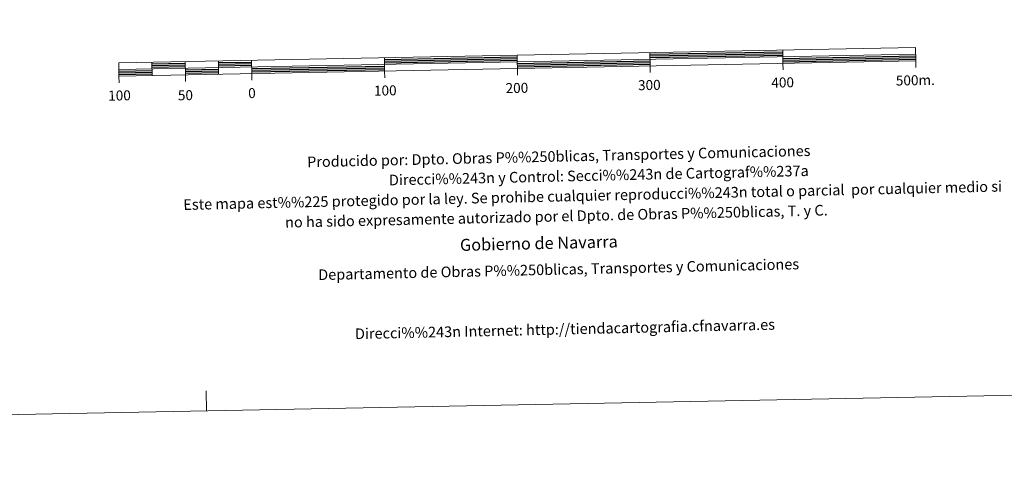
# Model space of a CAD drawing. Extents: x 629878 to 634390, y 764180 to 767235.
# Drawn here: x 632145 to 632886, y 764180 to 764519 of the extents above; entities that cross this region are included whole.
import ezdxf
from ezdxf.enums import TextEntityAlignment as Align

# ---------------------------------------------------------------- set-up
doc = ezdxf.new("R2010")
doc.units = 0
doc.header["$MEASUREMENT"] = 0
doc.layers.add('Nivel 63', color=7, linetype='Continuous')
doc.styles.add('Style-arial', font='arial.shx', dxfattribs={"bigfont": 'arialbig.shx'})
doc.styles.add('Style-font002', font='font002.shx')

msp = doc.modelspace()

# ---------------------------------------------------------------- linework, layer by layer
at = {"layer": 'Nivel 63', "color": 7, "linetype": 'Continuous', "lineweight": 13, "elevation": -0.25, "flags": 128}
for points in [[(632519.448, 764482.476), (632819.394, 764488.28), (632819.202, 764498.274), (632219.314, 764486.671), (632219.508, 764476.671), (632519.448, 764482.476)], [(632719.219, 764496.34), (632719.41, 764486.344)], [(632219.413, 764481.672), (632819.295, 764493.275)], [(632244.308, 764487.154), (632244.503, 764477.156)], [(632269.303, 764487.638), (632269.494, 764477.639)], [(632294.298, 764488.119), (632294.492, 764478.125)], [(632319.292, 764488.604), (632319.485, 764478.606)], [(632419.275, 764490.538), (632419.468, 764480.54)], [(632519.547, 764477.447), (632519.256, 764492.472)], [(632619.236, 764494.41), (632619.431, 764484.41)], [(632819.492, 764483.277), (632819.394, 764488.28)], [(632419.563, 764475.541), (632419.468, 764480.54)], [(632619.53, 764479.409), (632619.431, 764484.41)], [(632719.509, 764481.345), (632719.41, 764486.344)], [(632219.607, 764471.674), (632219.508, 764476.671)], [(632269.593, 764472.636), (632269.494, 764477.639)], [(632319.584, 764473.607), (632319.485, 764478.606)]]:
    msp.add_lwpolyline(points, dxfattribs=at)
at = {"layer": 'Nivel 63', "color": 7, "linetype": 'Continuous', "lineweight": 30, "elevation": -0.25, "flags": 128}
for points in [[(632619.262, 764493.156), (632719.243, 764495.09)], [(632294.323, 764486.871), (632319.318, 764487.353)], [(632419.299, 764489.289), (632519.28, 764491.224)], [(632419.321, 764488.039), (632519.303, 764489.973)], [(632419.348, 764486.789), (632519.329, 764488.723)], [(632519.377, 764486.223), (632619.358, 764488.159)], [(632619.286, 764491.907), (632719.265, 764493.84)], [(632619.308, 764490.657), (632719.291, 764492.593)], [(632719.338, 764490.091), (632819.321, 764492.025)], [(632719.362, 764488.843), (632819.347, 764490.773)], [(632719.388, 764487.592), (632819.367, 764489.525)], [(632219.435, 764480.42), (632244.429, 764480.905)], [(632219.46, 764479.17), (632244.455, 764479.658)], [(632244.334, 764485.904), (632269.329, 764486.386)], [(632244.356, 764484.655), (632269.351, 764485.136)], [(632244.382, 764483.405), (632269.376, 764483.89)], [(632269.424, 764481.389), (632294.419, 764481.872)], [(632269.448, 764480.137), (632294.445, 764480.622)], [(632294.347, 764485.619), (632319.34, 764486.103)], [(632294.371, 764484.374), (632319.362, 764484.857)], [(632319.415, 764482.356), (632419.394, 764484.291)], [(632319.437, 764481.106), (632419.418, 764483.038)], [(632319.461, 764479.858), (632419.446, 764481.788)], [(632519.403, 764484.976), (632619.383, 764486.908)], [(632519.426, 764483.724), (632619.409, 764485.658)], [(632219.484, 764477.92), (632244.479, 764478.406)], [(632269.47, 764478.887), (632294.466, 764479.371)]]:
    msp.add_lwpolyline(points, dxfattribs=at)
at = {"layer": 'Nivel 63', "color": 7, "linetype": 'Continuous', "lineweight": 0, "elevation": -0.25, "flags": 128}
msp.add_lwpolyline([(632285.409, 764225.102), (632285.119, 764240.099)], dxfattribs=at)
at = {"layer": 'Nivel 63', "color": 7, "linetype": 'Continuous', "lineweight": 0}
msp.add_3dface([(629935.849, 764179.65, -0.25), (634390.012, 764265.804, -0.25), (634332.576, 767235.258, -0.25), (629878.413, 767149.105, -0.25)], dxfattribs=at)

# ---------------------------------------------------------------- texts
at = {"layer": 'Nivel 63', "color": 7, "linetype": 'Continuous', "lineweight": 0, "style": 'Style-font002'}
for s, height, p in [('300', 7.4999, (632618.788, 764470.034, -0.25)), ('400', 7.4999, (632719.153, 764471.972, -0.25)), ('500m.', 7.4999, (632819.054, 764473.649, -0.25)), ('100', 7.4999, (632219.883, 764462.179, -0.25)), ('50', 7.4999, (632269.512, 764462.373, -0.25)), ('0', 7.5, (632319.605, 764463.988, -0.25)), ('100', 7.4999, (632419.992, 764465.925, -0.25)), ('200', 7.4999, (632519.072, 764467.846, -0.25))]:
    msp.add_text(s, height=height, rotation=1.108094, dxfattribs=at).set_placement(p, align=Align.MIDDLE_CENTER)
at = {"layer": 'Nivel 63', "color": 7, "linetype": 'Continuous', "lineweight": 0, "style": 'Style-arial'}
for s, height, p in [('Producido por: Dpto. Obras P%%250blicas, Transportes y Comunicaciones', 7.99994, (632361.131, 764412.197, -0.25)), ('Direcci%%243n y Control: Secci%%243n de Cartograf%%237a', 7.99994, (632422.713, 764398.58, -0.25)), ('Este mapa est%%225 protegido por la ley. Se prohibe cualquier reproducci%%243n total o parcial  por cualquier medio si', 7.999944, (632267.936, 764380.089, -0.25)), ('no ha sido expresamente autorizado por el Dpto. de Obras P%%250blicas, T. y C.', 7.99988, (632344.553, 764366.81, -0.25)), ('Gobierno de Navarra', 8.99989, (632476.21, 764349.773, -0.25)), ('Departamento de Obras P%%250blicas, Transportes y Comunicaciones', 7.99994, (632369.489, 764327.363, -0.25)), ('Direcci%%243n Internet: http://tiendacartografia.cfnavarra.es', 7.99987, (632397.154, 764282.976, -0.25))]:
    msp.add_text(s, height=height, rotation=1.290452, dxfattribs=at).set_placement(p, align=Align.MIDDLE_LEFT)

doc.saveas('drawing.dxf')
